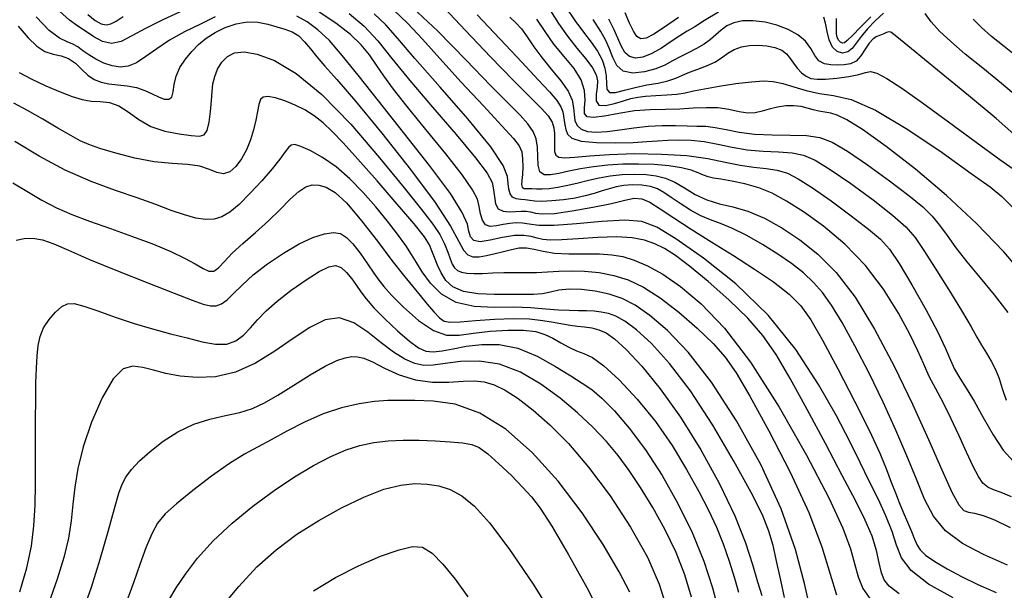
# Model space of a CAD drawing. Extents: x 354073 to 357273, y 1024435 to 1027593.
# Drawn here: x 355340 to 355555, y 1026444 to 1026568 of the extents above; entities that cross this region are included whole.
import ezdxf

# ---------------------------------------------------------------- set-up
doc = ezdxf.new("R2010")
doc.units = 0
doc.header["$LTSCALE"] = 25
doc.header["$MEASUREMENT"] = 0
doc.layers.add('INDEX', color=1, linetype='CONTINUOUS')
doc.layers.add('INTER', color=33, linetype='CONTINUOUS')

msp = doc.modelspace()

# ---------------------------------------------------------------- linework, layer by layer
at = {"layer": 'INDEX', "linetype": 'CONTINUOUS', "flags": 128}
for points in [[(355556.17, 1026464.35), (355553.96, 1026465.25), (355552.29, 1026465.86), (355551.01, 1026466.45), (355549.98, 1026467.32), (355549, 1026468.73), (355547.85, 1026470.93), (355546.41, 1026474.07), (355544.74, 1026477.75), (355542.99, 1026481.47), (355541.28, 1026484.83), (355539.7, 1026487.82), (355538.3, 1026490.55), (355537.09, 1026493.18), (355535.78, 1026496.08), (355534.04, 1026499.71), (355531.57, 1026504.33), (355528.36, 1026509.53), (355524.44, 1026514.69), (355519.92, 1026519.3), (355515.23, 1026523.22), (355510.88, 1026526.37), (355507.24, 1026528.71), (355504.11, 1026530.39), (355501.16, 1026531.58), (355498.15, 1026532.44), (355495.3, 1026533.04), (355492.95, 1026533.45), (355491.32, 1026533.72), (355490.16, 1026533.98), (355489.15, 1026534.31), (355487.97, 1026534.81), (355486.42, 1026535.39), (355484.33, 1026535.94), (355481.61, 1026536.36), (355478.41, 1026536.64), (355475, 1026536.75), (355471.59, 1026536.7), (355468.29, 1026536.49), (355465.19, 1026536.15), (355462.37, 1026535.69), (355459.85, 1026535.19), (355457.67, 1026534.72), (355455.83, 1026534.39), (355454.43, 1026534.42), (355453.53, 1026535.08), (355453.16, 1026536.51), (355453.08, 1026538.42), (355453.02, 1026540.42), (355452.71, 1026542.21), (355452.04, 1026543.85), (355450.91, 1026545.5), (355449.2, 1026547.37), (355446.6, 1026549.97), (355442.75, 1026553.87), (355437.49, 1026559.38), (355431.28, 1026565.71), (355424.78, 1026571.8)], [(355455.85, 1026570.08), (355457.59, 1026567.34), (355459.5, 1026564.56), (355461.55, 1026561.96), (355463.49, 1026559.66), (355464.98, 1026557.73), (355465.79, 1026556.2), (355466.05, 1026554.88), (355465.96, 1026553.51), (355465.75, 1026551.95), (355465.76, 1026550.5), (355466.38, 1026549.58), (355467.82, 1026549.47), (355469.75, 1026549.91), (355471.69, 1026550.53), (355473.31, 1026551.01), (355474.81, 1026551.33), (355476.54, 1026551.53), (355478.73, 1026551.67), (355481.13, 1026551.8), (355483.35, 1026551.98), (355485.17, 1026552.27), (355486.98, 1026552.67), (355489.33, 1026553.16), (355492.56, 1026553.72), (355496.19, 1026554.26), (355499.57, 1026554.66), (355502.19, 1026554.83), (355504.33, 1026554.71), (355506.41, 1026554.28), (355508.81, 1026553.55), (355511.49, 1026552.73), (355514.37, 1026552.09), (355517.45, 1026551.68), (355521.3, 1026550.79), (355526.58, 1026548.5), (355533.59, 1026544.31), (355541.09, 1026539.25), (355547.44, 1026534.73), (355551.52, 1026531.77), (355554.08, 1026529.7), (355556.37, 1026527.47)], [(355382.81, 1026568.77), (355379.61, 1026567.23), (355376.17, 1026565.53), (355372.89, 1026563.71), (355370.1, 1026561.85), (355367.75, 1026560.13), (355365.71, 1026558.81), (355363.87, 1026558.06), (355362.12, 1026557.85), (355360.38, 1026558.1), (355358.59, 1026558.71), (355356.86, 1026559.55), (355355.32, 1026560.5), (355354.06, 1026561.43), (355352.96, 1026562.25), (355351.86, 1026562.88), (355350.58, 1026563.36), (355348.92, 1026564.15), (355346.69, 1026565.85), (355343.84, 1026568.8)], [(355531.75, 1026443.23), (355529.59, 1026444.89), (355528.46, 1026446.25), (355527.89, 1026447.81), (355527.41, 1026449.94), (355526.8, 1026452.63), (355525.84, 1026455.75), (355524.35, 1026459.25), (355522.22, 1026463.52), (355519.32, 1026469.01), (355515.67, 1026475.93), (355511.71, 1026483.37), (355508.02, 1026490.11), (355504.96, 1026495.31), (355502.09, 1026499.41), (355498.78, 1026503.19), (355494.62, 1026507.23), (355490.13, 1026511.19), (355486.08, 1026514.54), (355483.01, 1026516.88), (355480.66, 1026518.38), (355478.57, 1026519.39), (355476.29, 1026520.16), (355473.58, 1026520.69), (355470.21, 1026520.91), (355466.12, 1026520.8), (355461.89, 1026520.51), (355458.27, 1026520.25), (355455.79, 1026520.19), (355454.17, 1026520.32), (355452.93, 1026520.61), (355451.63, 1026520.97), (355450.05, 1026521.24), (355447.99, 1026521.2), (355445.41, 1026520.74), (355442.72, 1026520.16), (355440.49, 1026519.85), (355439.11, 1026520.13), (355438.42, 1026520.94), (355438.09, 1026522.13), (355437.73, 1026523.7), (355436.63, 1026526.2), (355434.03, 1026530.33), (355429.48, 1026536.44), (355423.85, 1026543.59), (355418.36, 1026550.49), (355413.94, 1026556.11), (355410.51, 1026560.41), (355407.7, 1026563.63), (355405.2, 1026566), (355402.87, 1026567.7), (355400.62, 1026568.93)], [(355338.77, 1026532.67), (355341.86, 1026530.83), (355345.12, 1026528.9), (355348.31, 1026527.25), (355351.65, 1026525.8), (355355.49, 1026524.34), (355360.04, 1026522.72), (355364.86, 1026521), (355369.4, 1026519.31), (355373.18, 1026517.73), (355376.18, 1026516.31), (355378.49, 1026515.07), (355380.19, 1026514.05), (355381.47, 1026513.43), (355382.52, 1026513.41), (355383.55, 1026514.14), (355384.79, 1026515.5), (355386.52, 1026517.33), (355388.88, 1026519.5), (355391.62, 1026521.88), (355394.41, 1026524.38), (355396.95, 1026526.86), (355399.18, 1026529.09), (355401.05, 1026530.8), (355402.6, 1026531.81), (355403.98, 1026532.2), (355405.37, 1026532.15), (355406.98, 1026531.73), (355408.97, 1026530.57), (355411.53, 1026528.22), (355414.72, 1026524.43), (355418.15, 1026519.95), (355421.31, 1026515.74), (355423.82, 1026512.54), (355425.79, 1026510.16), (355427.47, 1026508.18), (355429.02, 1026506.28), (355430.43, 1026504.59), (355431.64, 1026503.3), (355432.65, 1026502.58), (355433.96, 1026502.33), (355436.14, 1026502.42), (355439.54, 1026502.7), (355443.66, 1026503.01), (355447.77, 1026503.17), (355451.26, 1026503.05), (355454.13, 1026502.74), (355456.48, 1026502.36), (355458.43, 1026502.01), (355460.12, 1026501.73), (355461.69, 1026501.5), (355463.26, 1026501.31), (355464.82, 1026501.08), (355466.37, 1026500.7), (355467.93, 1026500.03), (355469.79, 1026498.72), (355472.3, 1026496.4), (355475.68, 1026492.76), (355479.74, 1026487.81), (355484.14, 1026481.68), (355488.55, 1026474.56), (355492.6, 1026467.14), (355495.94, 1026460.2), (355498.28, 1026454.36), (355499.84, 1026449.64), (355500.93, 1026445.87), (355501.81, 1026442.87)], [(355473.14, 1026443.56), (355470.81, 1026447.99), (355467.28, 1026453.95), (355462.73, 1026460.84), (355457.49, 1026467.78), (355451.87, 1026473.98), (355446.11, 1026479.03), (355440.44, 1026482.58), (355435.1, 1026484.48), (355430.31, 1026485.18), (355426.28, 1026485.3), (355423.11, 1026485.33), (355420.39, 1026485.29), (355417.55, 1026485.07), (355414.18, 1026484.58), (355410.37, 1026483.72), (355406.33, 1026482.41), (355402.29, 1026480.61), (355398.45, 1026478.61), (355395, 1026476.72), (355392.05, 1026475.16), (355389.21, 1026473.6), (355385.97, 1026471.57), (355382.04, 1026468.81), (355377.95, 1026465.7), (355374.41, 1026462.84), (355371.95, 1026460.62), (355370.3, 1026458.64), (355369.02, 1026456.32), (355367.74, 1026453.22), (355366.42, 1026449.59), (355365.1, 1026445.83), (355363.81, 1026442.25)]]:
    msp.add_lwpolyline(points, dxfattribs=at)
at = {"layer": 'INTER', "linetype": 'CONTINUOUS', "flags": 128}
for points in [[(355375.24, 1026569.85), (355371.28, 1026568.06), (355367.65, 1026566.28), (355364.72, 1026564.66), (355362.34, 1026563.45), (355360.27, 1026562.98), (355358.3, 1026563.4), (355356.4, 1026564.43), (355354.62, 1026565.64), (355352.92, 1026566.75), (355351.11, 1026568.05), (355348.94, 1026570.01)], [(355543.51, 1026442.33), (355538.15, 1026445.35), (355534.38, 1026448.28), (355532.25, 1026451.05), (355531.12, 1026453.83), (355530.21, 1026456.82), (355528.86, 1026460.2), (355527.13, 1026463.88), (355525.22, 1026467.75), (355523.26, 1026471.78), (355520.99, 1026476.35), (355518.07, 1026481.94), (355514.2, 1026488.81), (355509.27, 1026496.39), (355503.23, 1026503.9), (355496.21, 1026510.66), (355489.14, 1026516.27), (355483.15, 1026520.46), (355478.97, 1026523.04), (355475.69, 1026524.28), (355472, 1026524.57), (355467, 1026524.28), (355461.47, 1026523.78), (355456.6, 1026523.4), (355453.29, 1026523.4), (355451.22, 1026523.65), (355449.75, 1026523.9), (355448.37, 1026523.97), (355446.96, 1026523.85), (355445.51, 1026523.61), (355444.05, 1026523.31), (355442.71, 1026523.2), (355441.66, 1026523.55), (355441, 1026524.52), (355440.62, 1026525.94), (355440.34, 1026527.51), (355439.92, 1026529.09), (355438.88, 1026531.16), (355436.68, 1026534.33), (355433.03, 1026538.96), (355428.68, 1026544.28), (355424.62, 1026549.25), (355421.63, 1026553.08), (355419.53, 1026555.95), (355417.92, 1026558.3), (355416.41, 1026560.49), (355414.64, 1026562.68), (355412.28, 1026564.98), (355409.11, 1026567.41), (355405.45, 1026569.81)], [(355421.63, 1026570.35), (355424.76, 1026567.35), (355427.96, 1026563.92), (355431.75, 1026559.71), (355436.42, 1026554.61), (355441.23, 1026549.4), (355445.26, 1026545.07), (355447.77, 1026542.34), (355449.03, 1026540.72), (355449.56, 1026539.43), (355449.77, 1026537.86), (355449.81, 1026536.12), (355449.71, 1026534.49), (355449.57, 1026533.2), (355449.49, 1026532.28), (355449.63, 1026531.72), (355450.1, 1026531.47), (355450.83, 1026531.42), (355451.74, 1026531.42), (355452.77, 1026531.36), (355454, 1026531.33), (355455.53, 1026531.42), (355457.45, 1026531.7), (355459.62, 1026532.15), (355461.89, 1026532.69), (355464.14, 1026533.26), (355466.42, 1026533.78), (355468.85, 1026534.19), (355471.47, 1026534.45), (355474.14, 1026534.53), (355476.65, 1026534.46), (355478.85, 1026534.21), (355480.87, 1026533.71), (355482.89, 1026532.84), (355485.04, 1026531.57), (355487.36, 1026530.16), (355489.88, 1026528.94), (355492.59, 1026528.13), (355495.55, 1026527.45), (355498.82, 1026526.5), (355502.4, 1026524.96), (355506.21, 1026522.85), (355510.12, 1026520.25), (355514.04, 1026517.14), (355518.02, 1026513.15), (355522.13, 1026507.79), (355526.4, 1026500.8), (355530.66, 1026492.77), (355534.64, 1026484.51), (355538.13, 1026476.78), (355541.02, 1026470.19), (355543.22, 1026465.33), (355544.72, 1026462.56), (355545.8, 1026461.35), (355546.83, 1026460.97), (355548.16, 1026460.75), (355549.99, 1026460.3), (355552.52, 1026459.33), (355555.88, 1026457.64)], [(355432.7, 1026570.77), (355437.32, 1026565.83), (355442.76, 1026560.11), (355447.8, 1026554.92), (355451.49, 1026551.24), (355453.89, 1026548.85), (355455.34, 1026547.22), (355456.17, 1026545.89), (355456.55, 1026544.65), (355456.67, 1026543.38), (355456.68, 1026542.01), (355456.67, 1026540.65), (355456.73, 1026539.5), (355456.99, 1026538.68), (355457.65, 1026538.22), (355458.96, 1026538.09), (355461.15, 1026538.25), (355464.35, 1026538.56), (355468.68, 1026538.87), (355474.11, 1026539.02), (355479.98, 1026538.94), (355485.52, 1026538.59), (355490.11, 1026537.95), (355493.87, 1026537.19), (355497.11, 1026536.53), (355500.07, 1026536.1), (355502.78, 1026535.79), (355505.21, 1026535.41), (355507.4, 1026534.75), (355509.77, 1026533.56), (355512.85, 1026531.6), (355516.9, 1026528.75), (355521.28, 1026525.52), (355525.08, 1026522.6), (355527.7, 1026520.39), (355529.66, 1026518.2), (355531.75, 1026515.08), (355534.52, 1026510.45), (355537.54, 1026505.1), (355540.14, 1026500.19), (355541.83, 1026496.6), (355542.89, 1026494.08), (355543.79, 1026492.1), (355544.92, 1026490.17), (355546.35, 1026487.95), (355548.06, 1026485.15), (355550.03, 1026481.63), (355552.17, 1026477.86), (355554.39, 1026474.5), (355556.64, 1026472.02)], [(355459.2, 1026570.92), (355461.16, 1026568.01), (355463.03, 1026565.49), (355464.69, 1026563.31), (355466.06, 1026561.33), (355467.06, 1026559.44), (355467.68, 1026557.62), (355467.97, 1026555.89), (355468, 1026554.29), (355468.1, 1026553.03), (355468.67, 1026552.33), (355470, 1026552.34), (355471.96, 1026552.83), (355474.3, 1026553.45), (355476.8, 1026553.96), (355479.24, 1026554.39), (355481.38, 1026554.85), (355483.09, 1026555.43), (355484.57, 1026556.1), (355486.11, 1026556.78), (355487.9, 1026557.44), (355489.81, 1026558.13), (355491.59, 1026558.94), (355493.09, 1026559.89), (355494.43, 1026560.87), (355495.81, 1026561.71), (355497.4, 1026562.27), (355499.17, 1026562.56), (355501.04, 1026562.61), (355502.94, 1026562.46), (355504.7, 1026562.09), (355506.16, 1026561.51), (355507.21, 1026560.71), (355507.99, 1026559.75), (355508.71, 1026558.7), (355509.53, 1026557.62), (355510.47, 1026556.63), (355511.47, 1026555.85), (355512.54, 1026555.39), (355513.88, 1026555.2), (355515.72, 1026555.24), (355518.16, 1026555.45), (355520.77, 1026555.78), (355522.98, 1026556.22), (355524.41, 1026556.67), (355525.49, 1026556.89), (355526.85, 1026556.56), (355529.04, 1026555.4), (355532.3, 1026553.28), (355536.8, 1026550.1), (355542.48, 1026545.93), (355548.47, 1026541.5), (355553.66, 1026537.74), (355557.28, 1026535.24)], [(355492.39, 1026569.82), (355489.38, 1026567.96), (355487.24, 1026566.64), (355485.61, 1026565.67), (355484.02, 1026564.68), (355482.1, 1026563.4), (355479.98, 1026562.01), (355477.87, 1026560.81), (355475.97, 1026560.04), (355474.35, 1026559.8), (355473.03, 1026560.13), (355472.03, 1026561.06), (355471.23, 1026562.45), (355470.51, 1026564.12), (355469.7, 1026565.99), (355468.56, 1026568.29)], [(355339.97, 1026566.74), (355342.11, 1026564.24), (355343.99, 1026562.41), (355345.77, 1026561.25), (355347.55, 1026560.67), (355349.3, 1026560.31), (355350.94, 1026559.75), (355352.42, 1026558.69), (355353.79, 1026557.36), (355355.12, 1026556.09), (355356.49, 1026555.16), (355357.99, 1026554.56), (355359.69, 1026554.19), (355361.64, 1026553.98), (355363.71, 1026553.77), (355365.71, 1026553.41), (355367.51, 1026552.79), (355369.1, 1026552.05), (355370.51, 1026551.36), (355371.74, 1026550.91), (355372.74, 1026550.85), (355373.4, 1026551.34), (355373.72, 1026552.47), (355373.93, 1026554.06), (355374.34, 1026555.89), (355375.17, 1026557.76), (355376.35, 1026559.58), (355377.74, 1026561.27), (355379.24, 1026562.79), (355380.89, 1026564.14), (355382.8, 1026565.37), (355385.01, 1026566.46), (355387.41, 1026567.3), (355389.83, 1026567.72), (355392.13, 1026567.63), (355394.27, 1026567.2), (355396.24, 1026566.64), (355398.03, 1026566.11), (355399.63, 1026565.5), (355401.04, 1026564.64), (355402.31, 1026563.38), (355403.56, 1026561.82), (355404.95, 1026560.06), (355406.7, 1026558.07), (355409.33, 1026555.15), (355413.39, 1026550.43), (355419.11, 1026543.48), (355425.38, 1026535.57), (355430.73, 1026528.37), (355434.08, 1026523.21), (355435.86, 1026519.92), (355436.88, 1026518), (355437.82, 1026516.97), (355438.92, 1026516.57), (355440.27, 1026516.59), (355441.93, 1026516.86), (355443.77, 1026517.27), (355445.63, 1026517.74), (355447.37, 1026518.19), (355449.03, 1026518.5), (355450.64, 1026518.54), (355452.29, 1026518.24), (355454.22, 1026517.78), (355456.69, 1026517.39), (355459.82, 1026517.22), (355463.25, 1026517.21), (355466.49, 1026517.19), (355469.19, 1026517.03), (355471.59, 1026516.63), (355474.06, 1026515.87), (355476.92, 1026514.64), (355480.27, 1026512.78), (355484.15, 1026510.1), (355488.62, 1026506.36), (355493.69, 1026501.06), (355499.39, 1026493.61), (355505.6, 1026483.88), (355511.57, 1026473.4), (355516.4, 1026464.11), (355519.45, 1026457.49), (355521.11, 1026453.04), (355522.04, 1026449.8), (355522.83, 1026446.96), (355523.85, 1026444.41), (355525.38, 1026442.21)], [(355355.14, 1026569.3), (355356.71, 1026567.96), (355357.99, 1026567.25), (355359.09, 1026567.03), (355360.14, 1026567.24), (355361.3, 1026567.85), (355362.78, 1026568.84)], [(355412.03, 1026569.52), (355415.27, 1026566.77), (355418.21, 1026563.59), (355421.32, 1026559.74), (355425.18, 1026554.94), (355430.12, 1026549.13), (355435.28, 1026543.17), (355439.52, 1026538.13), (355442.02, 1026534.79), (355443.12, 1026532.72), (355443.46, 1026531.18), (355443.61, 1026529.61), (355443.87, 1026528.13), (355444.46, 1026527.01), (355445.52, 1026526.48), (355446.87, 1026526.37), (355448.25, 1026526.44), (355449.47, 1026526.5), (355450.53, 1026526.47), (355451.51, 1026526.33), (355452.54, 1026526.1), (355454.08, 1026525.93), (355456.67, 1026526.03), (355460.58, 1026526.55), (355465.07, 1026527.34), (355469.14, 1026528.2), (355472.03, 1026528.93), (355474.04, 1026529.34), (355475.68, 1026529.22), (355477.46, 1026528.44), (355479.69, 1026527.02), (355482.65, 1026525.03), (355486.49, 1026522.56), (355490.95, 1026519.77), (355495.66, 1026516.83), (355500.24, 1026513.91), (355504.38, 1026511.1), (355507.78, 1026508.45), (355510.31, 1026505.91), (355512.49, 1026502.82), (355515.03, 1026498.4), (355518.38, 1026492.19), (355522.04, 1026485.19), (355525.28, 1026478.72), (355527.55, 1026473.82), (355529.01, 1026470.28), (355530.03, 1026467.56), (355530.91, 1026465.23), (355531.76, 1026463.08), (355532.62, 1026460.97), (355533.52, 1026458.83), (355534.39, 1026456.8), (355535.1, 1026455.09), (355535.64, 1026453.82), (355536.3, 1026452.77), (355537.48, 1026451.66), (355539.48, 1026450.29), (355542.17, 1026448.68), (355545.34, 1026446.98), (355548.85, 1026445.26), (355552.86, 1026443.53)], [(355555.33, 1026449.47), (355550.08, 1026451.77), (355545.49, 1026454.21), (355541.83, 1026456.94), (355539.22, 1026460.12), (355537.28, 1026463.84), (355535.49, 1026468.2), (355533.43, 1026473.25), (355531, 1026478.88), (355528.23, 1026484.96), (355525.17, 1026491.25), (355522.09, 1026497.23), (355519.31, 1026502.31), (355517.04, 1026506.07), (355515.08, 1026508.81), (355513.12, 1026511), (355510.9, 1026513.06), (355508.33, 1026515.09), (355505.35, 1026517.16), (355502, 1026519.26), (355498.58, 1026521.2), (355495.44, 1026522.76), (355492.86, 1026523.81), (355490.65, 1026524.61), (355488.53, 1026525.5), (355486.28, 1026526.73), (355484.07, 1026528.16), (355482.09, 1026529.51), (355480.51, 1026530.59), (355479.1, 1026531.37), (355477.57, 1026531.88), (355475.72, 1026532.15), (355473.7, 1026532.21), (355471.77, 1026532.08), (355470.1, 1026531.8), (355468.59, 1026531.39), (355467.06, 1026530.9), (355465.36, 1026530.37), (355463.41, 1026529.83), (355461.17, 1026529.35), (355458.64, 1026528.98), (355456.12, 1026528.74), (355453.96, 1026528.64), (355452.42, 1026528.69), (355451.3, 1026528.83), (355450.35, 1026528.96), (355449.36, 1026529.04), (355448.39, 1026529.19), (355447.58, 1026529.57), (355447.04, 1026530.29), (355446.74, 1026531.31), (355446.63, 1026532.55), (355446.48, 1026534.06), (355445.53, 1026536.47), (355442.81, 1026540.52), (355437.84, 1026546.59), (355431.81, 1026553.51), (355426.33, 1026559.72), (355422.59, 1026564.08), (355419.99, 1026567.04), (355417.47, 1026569.43)], [(355439.9, 1026569.25), (355444.89, 1026563.9), (355449.6, 1026558.9), (355453.18, 1026555.11), (355455.65, 1026552.44), (355457.21, 1026550.56), (355458.09, 1026549.19), (355458.51, 1026548.13), (355458.69, 1026547.2), (355458.83, 1026546.26), (355458.99, 1026545.29), (355459.19, 1026544.29), (355459.54, 1026543.29), (355460.48, 1026542.39), (355462.5, 1026541.74), (355465.88, 1026541.42), (355469.95, 1026541.36), (355473.81, 1026541.47), (355476.8, 1026541.63), (355479.16, 1026541.8), (355481.35, 1026541.94), (355483.77, 1026542.02), (355486.44, 1026541.96), (355489.28, 1026541.66), (355492.27, 1026541.1), (355495.39, 1026540.43), (355498.68, 1026539.87), (355502.1, 1026539.58), (355505.44, 1026539.41), (355508.41, 1026539.18), (355510.89, 1026538.67), (355513.42, 1026537.58), (355516.72, 1026535.57), (355521.19, 1026532.5), (355526.08, 1026528.94), (355530.32, 1026525.65), (355533.18, 1026523.1), (355535.21, 1026520.74), (355537.25, 1026517.73), (355539.94, 1026513.54), (355542.9, 1026508.81), (355545.54, 1026504.5), (355547.39, 1026501.34), (355548.66, 1026499.09), (355549.69, 1026497.32), (355550.75, 1026495.62), (355551.8, 1026493.89), (355552.73, 1026492.07), (355553.48, 1026490.1), (355554.18, 1026487.9), (355555.04, 1026485.39)], [(355447, 1026568.73), (355448.3, 1026567.52), (355449.49, 1026566.17), (355450.75, 1026564.41), (355452.18, 1026562.29), (355453.92, 1026559.91), (355456, 1026557.38), (355458.06, 1026554.89), (355459.67, 1026552.6), (355460.53, 1026550.66), (355460.85, 1026549.01), (355460.95, 1026547.56), (355461.15, 1026546.26), (355461.62, 1026545.16), (355462.49, 1026544.33), (355463.9, 1026543.84), (355465.81, 1026543.67), (355468.18, 1026543.81), (355470.94, 1026544.18), (355473.95, 1026544.64), (355477.07, 1026545), (355480.13, 1026545.13), (355483.01, 1026545.11), (355485.55, 1026545.05), (355487.7, 1026545.03), (355489.65, 1026544.97), (355491.69, 1026544.73), (355494.07, 1026544.24), (355496.89, 1026543.67), (355500.23, 1026543.23), (355504.08, 1026543.08), (355508.02, 1026543.07), (355511.57, 1026542.97), (355514.43, 1026542.55), (355517.15, 1026541.51), (355520.46, 1026539.57), (355524.84, 1026536.6), (355529.62, 1026533.14), (355533.86, 1026529.91), (355536.88, 1026527.41), (355538.93, 1026525.41), (355540.55, 1026523.46), (355542.2, 1026521.2), (355544.1, 1026518.53), (355546.45, 1026515.45), (355549.34, 1026511.99), (355552.45, 1026508.26), (355555.39, 1026504.44)], [(355559.58, 1026511.73), (355554.49, 1026517.67), (355548.58, 1026523.84), (355542.07, 1026529.94), (355535.28, 1026535.66), (355528.9, 1026540.57), (355523.74, 1026544.25), (355520.33, 1026546.4), (355518.27, 1026547.42), (355516.86, 1026547.81), (355515.56, 1026548.05), (355514.26, 1026548.27), (355512.98, 1026548.55), (355511.71, 1026548.91), (355510.37, 1026549.26), (355508.84, 1026549.45), (355507.08, 1026549.39), (355505.22, 1026549.12), (355503.45, 1026548.71), (355501.89, 1026548.26), (355500.41, 1026547.91), (355498.79, 1026547.84), (355496.88, 1026548.13), (355494.69, 1026548.6), (355492.28, 1026548.96), (355489.69, 1026549.02), (355486.92, 1026548.89), (355483.97, 1026548.73), (355480.84, 1026548.66), (355477.55, 1026548.58), (355474.13, 1026548.31), (355470.68, 1026547.77), (355467.56, 1026547.19), (355465.16, 1026546.87), (355463.8, 1026547.06), (355463.26, 1026547.78), (355463.22, 1026549), (355463.35, 1026550.69), (355463.26, 1026552.74), (355462.54, 1026555.05), (355460.95, 1026557.53), (355458.8, 1026560.13), (355456.58, 1026562.83), (355454.64, 1026565.59), (355452.84, 1026568.31)], [(355556.7, 1026543.29), (355552.85, 1026546.64), (355546.86, 1026551.64), (355540.11, 1026557.19), (355534.45, 1026561.82), (355531.24, 1026564.44), (355529.92, 1026565.42), (355529.46, 1026565.51), (355529, 1026565.36), (355528.39, 1026565.12), (355527.69, 1026564.83), (355526.91, 1026564.49), (355526.08, 1026563.97), (355525.23, 1026563.09), (355524.36, 1026561.78), (355523.42, 1026560.34), (355522.35, 1026559.16), (355521.12, 1026558.53), (355519.76, 1026558.32), (355518.31, 1026558.31), (355516.84, 1026558.35), (355515.45, 1026558.57), (355514.28, 1026559.2), (355513.36, 1026560.37), (355512.48, 1026561.88), (355511.33, 1026563.47), (355509.67, 1026564.87), (355507.56, 1026566.05), (355505.14, 1026566.97), (355502.53, 1026567.61), (355499.95, 1026567.94), (355497.63, 1026567.91), (355495.74, 1026567.52), (355494.23, 1026566.82), (355492.96, 1026565.92), (355491.82, 1026564.9), (355490.65, 1026563.84), (355489.29, 1026562.81), (355487.63, 1026561.87), (355485.82, 1026560.99), (355484.03, 1026560.11), (355482.4, 1026559.2), (355480.73, 1026558.3), (355478.74, 1026557.47), (355476.31, 1026556.8), (355473.79, 1026556.54), (355471.65, 1026556.95), (355470.26, 1026558.17), (355469.39, 1026559.94), (355468.71, 1026561.85), (355467.91, 1026563.64), (355466.78, 1026565.61), (355465.15, 1026568.19)], [(355483.71, 1026568.67), (355480.65, 1026566.57), (355478.34, 1026565.05), (355476.67, 1026564.17), (355475.5, 1026563.99), (355474.64, 1026564.49), (355473.89, 1026565.66), (355473.06, 1026567.45), (355472.08, 1026569.65)], [(355528.3, 1026569.57), (355526.54, 1026567.95), (355524.86, 1026566.21), (355523.43, 1026564.52), (355522.36, 1026563.06), (355521.47, 1026561.91), (355520.55, 1026561.17), (355519.43, 1026560.92), (355518.25, 1026561.23), (355517.22, 1026562.18), (355516.5, 1026563.76), (355516.03, 1026565.63), (355515.69, 1026567.4), (355515.32, 1026568.75)], [(355525.57, 1026568.77), (355523.33, 1026566.56), (355521.56, 1026564.74), (355520.45, 1026563.61), (355519.82, 1026563.1), (355519.4, 1026563.03), (355518.97, 1026563.27), (355518.56, 1026563.73), (355518.25, 1026564.35), (355518.11, 1026565.08), (355518.09, 1026565.98), (355518.1, 1026567.08), (355518.08, 1026568.41)], [(355557.71, 1026551.15), (355554.01, 1026554.3), (355549.95, 1026557.59), (355546.11, 1026560.7), (355542.95, 1026563.4), (355540.5, 1026565.71), (355538.68, 1026567.73), (355537.4, 1026569.52)], [(355557.53, 1026559.98), (355554.57, 1026562.34), (355551.87, 1026564.51), (355549.66, 1026566.45), (355547.87, 1026568.25)], [(355340.16, 1026556.7), (355342.76, 1026555.31), (355345.95, 1026553.81), (355349.09, 1026552.46), (355351.69, 1026551.46), (355353.86, 1026550.81), (355355.83, 1026550.47), (355357.8, 1026550.34), (355359.8, 1026550.12), (355361.84, 1026549.46), (355363.93, 1026548.14), (355366.21, 1026546.48), (355368.85, 1026544.95), (355371.9, 1026543.91), (355374.98, 1026543.3), (355377.6, 1026542.96), (355379.39, 1026542.82), (355380.47, 1026543.09), (355381.11, 1026544.06), (355381.54, 1026545.89), (355381.82, 1026548.22), (355382.01, 1026550.55), (355382.15, 1026552.53), (355382.36, 1026554.21), (355382.73, 1026555.79), (355383.37, 1026557.39), (355384.29, 1026558.9), (355385.5, 1026560.14), (355387.05, 1026560.96), (355389.13, 1026561.19), (355391.97, 1026560.69), (355395.76, 1026559.26), (355400.49, 1026556.49), (355406.09, 1026551.91), (355412.38, 1026545.4), (355418.63, 1026538.11), (355423.97, 1026531.55), (355427.75, 1026526.85), (355430.19, 1026523.69), (355431.73, 1026521.39), (355432.75, 1026519.37), (355433.45, 1026517.59), (355433.97, 1026516.12), (355434.44, 1026515), (355434.96, 1026514.19), (355435.61, 1026513.62), (355436.47, 1026513.23), (355437.62, 1026512.99), (355439.13, 1026512.92), (355441.05, 1026512.97), (355443.27, 1026513.09), (355445.64, 1026513.18), (355448.04, 1026513.18), (355450.44, 1026513.15), (355452.81, 1026513.17), (355455.19, 1026513.28), (355457.65, 1026513.42), (355460.31, 1026513.5), (355463.26, 1026513.43), (355466.4, 1026513.13), (355469.59, 1026512.53), (355472.75, 1026511.54), (355476.05, 1026509.97), (355479.68, 1026507.66), (355483.74, 1026504.54), (355487.78, 1026501.02), (355491.27, 1026497.67), (355493.87, 1026494.74), (355496.23, 1026491.33), (355499.2, 1026486.22), (355503.36, 1026478.67), (355507.99, 1026469.72), (355512.1, 1026460.9), (355514.92, 1026453.42), (355516.74, 1026447.48), (355518.08, 1026443.02)], [(355512.34, 1026440.02), (355511.14, 1026445.46), (355509.16, 1026452.86), (355506.04, 1026461.7), (355501.59, 1026471.35), (355496.3, 1026480.89), (355490.85, 1026489.3), (355485.8, 1026495.8), (355481.31, 1026500.53), (355477.46, 1026503.83), (355474.24, 1026506.06), (355471.4, 1026507.5), (355468.59, 1026508.44), (355465.58, 1026509.1), (355462.58, 1026509.49), (355459.88, 1026509.56), (355457.68, 1026509.31), (355455.83, 1026508.9), (355454.07, 1026508.54), (355452.16, 1026508.37), (355449.89, 1026508.35), (355447.06, 1026508.37), (355443.62, 1026508.38), (355440.02, 1026508.54), (355436.87, 1026509.04), (355434.59, 1026510.05), (355433.07, 1026511.45), (355432.03, 1026513.08), (355431.22, 1026514.78), (355430.57, 1026516.43), (355430.03, 1026517.9), (355429.47, 1026519.21), (355428.38, 1026520.92), (355426.17, 1026523.73), (355422.49, 1026528.06), (355418.07, 1026533.11), (355413.9, 1026537.83), (355410.7, 1026541.37), (355408.32, 1026543.87), (355406.33, 1026545.72), (355404.37, 1026547.24), (355402.35, 1026548.52), (355400.23, 1026549.6), (355398.03, 1026550.49), (355395.97, 1026551.13), (355394.33, 1026551.44), (355393.28, 1026551.33), (355392.71, 1026550.77), (355392.36, 1026549.74), (355392.05, 1026548.22), (355391.68, 1026546.34), (355391.19, 1026544.22), (355390.5, 1026542.02), (355389.63, 1026539.86), (355388.57, 1026537.89), (355387.35, 1026536.24), (355386.01, 1026535.09), (355384.64, 1026534.61), (355383.23, 1026534.89), (355381.61, 1026535.59), (355379.53, 1026536.28), (355376.8, 1026536.63), (355373.46, 1026536.86), (355369.59, 1026537.26), (355365.33, 1026538.07), (355361.19, 1026539.12), (355357.74, 1026540.15), (355355.33, 1026540.99), (355353.47, 1026541.83), (355351.4, 1026542.97), (355348.61, 1026544.6), (355345.33, 1026546.51), (355342.01, 1026548.39), (355339.03, 1026550.01)], [(355506.75, 1026442.42), (355505.98, 1026446.17), (355505.13, 1026450.08), (355504.28, 1026453.73), (355503.36, 1026456.9), (355501.96, 1026460.4), (355499.54, 1026465.26), (355495.78, 1026472.1), (355491.15, 1026479.94), (355486.28, 1026487.39), (355481.76, 1026493.32), (355477.8, 1026497.68), (355474.53, 1026500.68), (355472.02, 1026502.57), (355470.08, 1026503.63), (355468.44, 1026504.2), (355466.88, 1026504.54), (355465.31, 1026504.74), (355463.67, 1026504.82), (355461.9, 1026504.84), (355459.9, 1026504.86), (355457.56, 1026504.97), (355454.8, 1026505.21), (355451.56, 1026505.47), (355447.79, 1026505.61), (355443.55, 1026505.57), (355439.22, 1026505.74), (355435.29, 1026506.6), (355432.11, 1026508.45), (355429.7, 1026510.87), (355427.93, 1026513.3), (355426.67, 1026515.3), (355425.58, 1026517.09), (355424.31, 1026519.06), (355422.55, 1026521.5), (355420.35, 1026524.34), (355417.82, 1026527.41), (355415.07, 1026530.54), (355412.17, 1026533.53), (355409.18, 1026536.14), (355406.22, 1026538.2), (355403.55, 1026539.68), (355401.47, 1026540.6), (355400.17, 1026541), (355399.4, 1026540.9), (355398.8, 1026540.33), (355398.03, 1026539.32), (355396.91, 1026537.8), (355395.25, 1026535.73), (355393, 1026533.13), (355390.47, 1026530.39), (355388.04, 1026527.98), (355386.02, 1026526.28), (355384.29, 1026525.26), (355382.59, 1026524.78), (355380.73, 1026524.71), (355378.6, 1026525.01), (355376.15, 1026525.68), (355373.29, 1026526.67), (355369.9, 1026527.94), (355365.87, 1026529.39), (355361.13, 1026531.02), (355355.83, 1026532.97), (355350.2, 1026535.43), (355344.51, 1026538.47), (355339.21, 1026541.67)], [(355339.54, 1026520.16), (355341.24, 1026520.55), (355343.12, 1026520.61), (355345.23, 1026520.25), (355347.69, 1026519.39), (355350.93, 1026517.99), (355355.48, 1026516.01), (355361.56, 1026513.51), (355368.14, 1026510.89), (355373.9, 1026508.63), (355377.83, 1026507.11), (355380.25, 1026506.26), (355381.8, 1026505.91), (355383.04, 1026505.92), (355384.19, 1026506.33), (355385.41, 1026507.2), (355386.85, 1026508.6), (355388.68, 1026510.43), (355391.12, 1026512.62), (355394.23, 1026515.03), (355397.7, 1026517.38), (355401.12, 1026519.39), (355404.11, 1026520.8), (355406.61, 1026521.6), (355408.61, 1026521.86), (355410.15, 1026521.61), (355411.45, 1026520.8), (355412.81, 1026519.37), (355414.38, 1026517.33), (355416.01, 1026515.06), (355417.41, 1026513.03), (355418.44, 1026511.51), (355419.53, 1026510.1), (355421.21, 1026508.24), (355423.85, 1026505.58), (355427.08, 1026502.73), (355430.33, 1026500.51), (355433.2, 1026499.54), (355435.97, 1026499.52), (355439.04, 1026499.95), (355442.69, 1026500.38), (355446.53, 1026500.64), (355449.97, 1026500.63), (355452.61, 1026500.29), (355454.63, 1026499.67), (355456.36, 1026498.83), (355458.08, 1026497.87), (355459.8, 1026496.92), (355461.46, 1026496.13), (355463.07, 1026495.53), (355464.95, 1026494.63), (355467.45, 1026492.86), (355470.81, 1026489.78), (355474.71, 1026485.6), (355478.67, 1026480.7), (355482.29, 1026475.48), (355485.46, 1026470.29), (355488.12, 1026465.51), (355490.26, 1026461.4), (355491.98, 1026457.71), (355493.44, 1026454.09), (355494.74, 1026450.31), (355495.87, 1026446.67), (355496.78, 1026443.6)], [(355340.32, 1026443.68), (355341.85, 1026448.92), (355342.84, 1026453.61), (355343.39, 1026458.06), (355343.65, 1026462.54), (355343.71, 1026467.11), (355343.7, 1026471.79), (355343.69, 1026476.55), (355343.71, 1026481.18), (355343.76, 1026485.45), (355343.83, 1026489.17), (355343.93, 1026492.33), (355344.08, 1026495), (355344.3, 1026497.26), (355344.72, 1026499.24), (355345.49, 1026501.09), (355346.68, 1026502.91), (355348.09, 1026504.53), (355349.49, 1026505.74), (355350.72, 1026506.36), (355352.15, 1026506.38), (355354.23, 1026505.84), (355357.29, 1026504.79), (355361.07, 1026503.45), (355365.17, 1026502.09), (355369.22, 1026500.88), (355373.11, 1026499.84), (355376.74, 1026498.91), (355380.03, 1026498.08), (355382.93, 1026497.55), (355385.37, 1026497.56), (355387.34, 1026498.27), (355388.99, 1026499.54), (355390.49, 1026501.13), (355392.06, 1026502.87), (355393.91, 1026504.78), (355396.31, 1026506.93), (355399.36, 1026509.29), (355402.62, 1026511.57), (355405.5, 1026513.38), (355407.59, 1026514.41), (355409.06, 1026514.66), (355410.25, 1026514.22), (355411.41, 1026513.19), (355412.55, 1026511.81), (355413.59, 1026510.34), (355414.54, 1026508.93), (355415.68, 1026507.41), (355417.36, 1026505.5), (355419.78, 1026503.05), (355422.56, 1026500.45), (355425.13, 1026498.22), (355427.09, 1026496.77), (355428.68, 1026496.05), (355430.28, 1026495.89), (355432.23, 1026496.11), (355434.61, 1026496.57), (355437.48, 1026497.09), (355440.85, 1026497.5), (355444.64, 1026497.47), (355448.72, 1026496.69), (355452.93, 1026494.95), (355456.91, 1026492.73), (355460.27, 1026490.64), (355462.76, 1026489.09), (355464.81, 1026487.69), (355466.98, 1026485.84), (355469.73, 1026483.05), (355472.97, 1026479.27), (355476.5, 1026474.55), (355480.11, 1026468.99), (355483.58, 1026462.88), (355486.66, 1026456.56), (355489.18, 1026450.37), (355491.11, 1026444.54), (355492.48, 1026439.31)], [(355486.56, 1026442.52), (355485.09, 1026447.34), (355483.17, 1026452.22), (355480.77, 1026457.19), (355478.11, 1026462.02), (355475.46, 1026466.39), (355472.99, 1026470.09), (355470.57, 1026473.31), (355467.99, 1026476.36), (355465.05, 1026479.47), (355461.7, 1026482.64), (355457.93, 1026485.8), (355453.74, 1026488.85), (355449.28, 1026491.45), (355444.74, 1026493.21), (355440.31, 1026493.87), (355436.27, 1026493.76), (355432.88, 1026493.33), (355430.32, 1026492.98), (355428.27, 1026492.94), (355426.32, 1026493.34), (355424.13, 1026494.33), (355421.66, 1026495.85), (355418.95, 1026497.86), (355416.05, 1026500.19), (355413.02, 1026502.23), (355409.91, 1026503.29), (355406.76, 1026502.87), (355403.45, 1026501.22), (355399.84, 1026498.79), (355395.85, 1026496.04), (355391.59, 1026493.44), (355387.23, 1026491.46), (355382.94, 1026490.46), (355378.9, 1026490.28), (355375.25, 1026490.61), (355372.12, 1026491.21), (355369.44, 1026491.88), (355367.08, 1026492.49), (355364.92, 1026492.79), (355362.81, 1026492.19), (355360.6, 1026490.03), (355358.22, 1026485.91), (355355.93, 1026480.62), (355354.08, 1026475.21), (355352.92, 1026470.52), (355352.27, 1026466.47), (355351.88, 1026462.77), (355351.47, 1026459.13), (355350.87, 1026455.33), (355349.91, 1026451.13), (355348.47, 1026446.4), (355346.6, 1026441.28)], [(355354.01, 1026439.36), (355355.92, 1026444.68), (355357.83, 1026450.76), (355359.57, 1026456.82), (355360.94, 1026461.83), (355361.86, 1026465.1), (355362.56, 1026467.11), (355363.38, 1026468.61), (355364.63, 1026470.27), (355366.38, 1026472.15), (355368.67, 1026474.23), (355371.49, 1026476.42), (355374.71, 1026478.49), (355378.17, 1026480.16), (355381.68, 1026481.26), (355385.09, 1026482.01), (355388.2, 1026482.68), (355390.94, 1026483.57), (355393.58, 1026484.8), (355396.51, 1026486.48), (355399.95, 1026488.62), (355403.54, 1026490.87), (355406.78, 1026492.77), (355409.3, 1026493.98), (355411.16, 1026494.6), (355412.6, 1026494.84), (355413.83, 1026494.83), (355415.2, 1026494.49), (355417.06, 1026493.69), (355419.67, 1026492.37), (355422.88, 1026490.9), (355426.47, 1026489.77), (355430.18, 1026489.29), (355433.73, 1026489.3), (355436.83, 1026489.49), (355439.31, 1026489.57), (355441.42, 1026489.36), (355443.54, 1026488.73), (355445.98, 1026487.53), (355448.81, 1026485.72), (355452.04, 1026483.23), (355455.68, 1026480.02), (355459.72, 1026475.92), (355464.13, 1026470.77), (355468.8, 1026464.53), (355473.27, 1026457.77), (355476.98, 1026451.19), (355479.51, 1026445.35), (355481.08, 1026440.28)], [(355373, 1026442.2), (355374.36, 1026444.55), (355376.34, 1026447.52), (355379.02, 1026450.99), (355382.42, 1026454.75), (355386.52, 1026458.58), (355391.03, 1026462.31), (355395.66, 1026465.74), (355400.11, 1026468.7), (355404.25, 1026471.16), (355408, 1026473.1), (355411.32, 1026474.53), (355414.36, 1026475.51), (355417.37, 1026476.14), (355420.5, 1026476.5), (355423.79, 1026476.64), (355427.21, 1026476.64), (355430.7, 1026476.52), (355433.97, 1026476.32), (355436.7, 1026476.07), (355438.68, 1026475.73), (355440.33, 1026475.05), (355442.18, 1026473.71), (355444.61, 1026471.55), (355447.31, 1026468.96), (355449.77, 1026466.47), (355451.71, 1026464.37), (355453.59, 1026461.87), (355456.11, 1026457.93), (355459.69, 1026451.88), (355463.73, 1026444.58), (355467.41, 1026437.27)], [(355383.95, 1026439.98), (355387.95, 1026444.85), (355391.93, 1026449.07), (355396.14, 1026452.81), (355400.63, 1026456.18), (355405.38, 1026459.22), (355410.33, 1026461.97), (355415.17, 1026464.28), (355419.56, 1026465.97), (355423.22, 1026466.9), (355426.28, 1026467.22), (355428.97, 1026467.11), (355431.49, 1026466.72), (355433.97, 1026465.92), (355436.51, 1026464.54), (355439.26, 1026462.31), (355442.56, 1026458.71), (355446.78, 1026453.12), (355452.06, 1026445.3), (355457.56, 1026436.48)], [(355404.22, 1026443.85), (355409.05, 1026446.8), (355414.06, 1026449.34), (355418.84, 1026451.39), (355422.87, 1026452.83), (355425.8, 1026453.54), (355428, 1026453.36), (355430.06, 1026452.1), (355432.42, 1026449.68), (355435.05, 1026446.39), (355437.81, 1026442.61)]]:
    msp.add_lwpolyline(points, dxfattribs=at)

doc.saveas('drawing.dxf')
